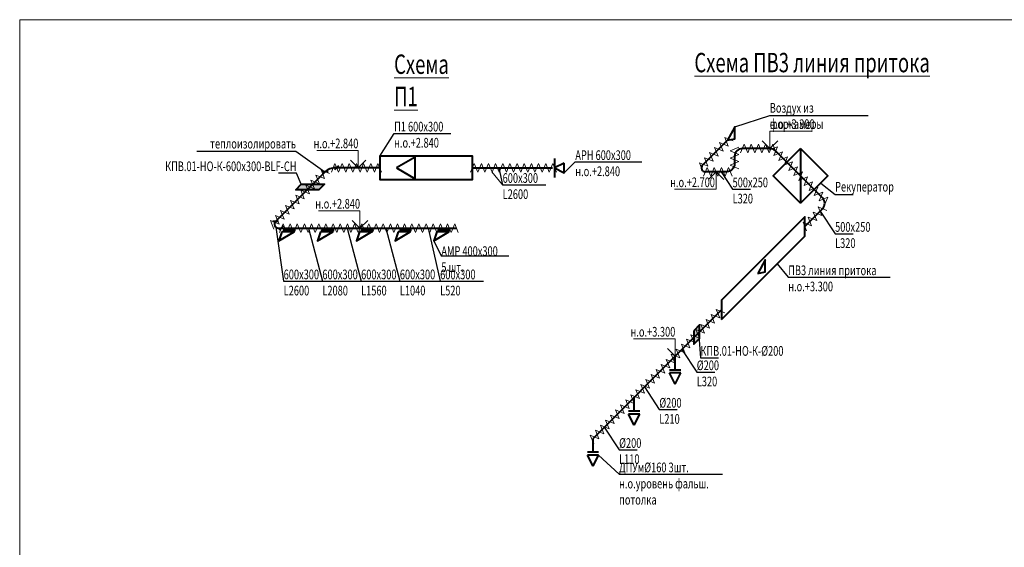
# Model space of a CAD drawing. Units: millimetres. Extents: x 103127 to 748141, y -35495 to 101946.
# Drawn here: x 298332 to 323756, y -6744 to 6872 of the extents above; entities that cross this region are included whole.
import ezdxf
from ezdxf import colors
from ezdxf.entities.mleader import LeaderData, LeaderLine
from ezdxf.math import Vec2, Vec3

# ---------------------------------------------------------------- set-up
doc = ezdxf.new("R2010")
doc.units = ezdxf.units.MM
doc.layers.add('Изоляция', color=7, linetype='Continuous', lineweight=20)
doc.layers.add('ОВ2 Приток', color=1, linetype='Continuous', lineweight=40)
doc.layers.add('НЕПЕЧАТАТЬ', color=8, linetype='Continuous', lineweight=20, plot=False)
doc.styles.add('ISOCPEUR_I', font='isocpeui.ttf', dxfattribs={"width": 0.8, "height": 203.846154})

msp = doc.modelspace()

# ---------------------------------------------------------------- hatches: boundary and pattern name
at = {"layer": 'ОВ2 Приток', "ltscale": 200}
msp.add_hatch(color=256, dxfattribs=at).paths.add_polyline_path([(305599.6, 2624.2), (306199.6, 2624.2), (306058.2, 2482.7), (305458.2, 2482.7)])
h = msp.add_hatch(color=256, dxfattribs=at)
h.dxf.hatch_style = 1
h.paths.add_polyline_path([(315739.3, -1153.7), (315739.3, -1503.7), (315887.8, -1355.2), (315887.8, -1005.2)])

# ---------------------------------------------------------------- linework, layer by layer
at = {"layer": 'Изоляция', "ltscale": 200}
for p, q in [((316627.2, 3611.1), (316535.3, 3833.6)), ((316535.3, 3833.6), (316757.8, 3741.8)), ((316365.9, 3349.9), (316274.1, 3572.3)), ((316274.1, 3572.3), (316496.5, 3480.5)), ((316496.5, 3480.5), (316404.7, 3703)), ((316404.7, 3703), (316627.2, 3611.1)), ((316679.8, 3485.6), (316902, 3578)), ((316944.6, 3435.6), (317036.9, 3657.8)), ((317036.9, 3657.8), (317129.3, 3435.6)), ((317129.3, 3435.6), (317221.7, 3657.8)), ((317221.7, 3657.8), (317314.1, 3435.6)), ((317314.1, 3435.6), (317406.5, 3657.8)), ((317406.5, 3657.8), (317498.8, 3435.6)), ((317498.8, 3435.6), (317591.2, 3657.8)), ((317591.2, 3657.8), (317683.6, 3435.6)), ((317675.4, 3501.1), (317897.9, 3593)), ((317683.6, 3435.6), (317776, 3657.8)), ((317776, 3657.8), (317868.3, 3435.6)), ((317897.9, 3593), (317806, 3370.5)), ((316104.6, 3088.6), (316012.8, 3311)), ((316012.8, 3311), (316235.2, 3219.2)), ((316235.2, 3219.2), (316143.4, 3441.7)), ((316143.4, 3441.7), (316365.9, 3349.9)), ((316902, 3393.2), (316679.8, 3485.6)), ((316679.8, 3300.9), (316902, 3393.2)), ((317806, 3370.5), (318028.5, 3462.3)), ((318028.5, 3462.3), (317936.7, 3239.9)), ((317936.7, 3239.9), (318159.1, 3331.7)), ((318159.1, 3331.7), (318067.3, 3109.2)), ((306380.7, 2935.6), (306473.1, 3157.8)), ((306473.1, 3157.8), (306565.5, 2935.6)), ((306565.5, 2935.6), (306657.9, 3157.8)), ((306657.9, 3157.8), (306750.2, 2935.6)), ((306750.2, 2935.6), (306842.6, 3157.8)), ((306842.6, 3157.8), (306935, 2935.6)), ((306935, 2935.6), (307027.4, 3157.8)), ((307027.4, 3157.8), (307119.7, 2935.6)), ((307119.7, 2935.6), (307212.1, 3157.8)), ((307212.1, 3157.8), (307304.5, 2935.6)), ((307304.5, 2935.6), (307396.9, 3157.8)), ((307396.9, 3157.8), (307489.2, 2935.6)), ((307489.2, 2935.6), (307581.6, 3157.8)), ((307581.6, 3157.8), (307674, 2935.6)), ((309974.8, 2935.6), (310067.1, 3157.8)), ((310067.1, 3157.8), (310159.5, 2935.6)), ((310159.5, 2935.6), (310251.9, 3157.8)), ((310251.9, 3157.8), (310344.3, 2935.6)), ((310344.3, 2935.6), (310436.6, 3157.8)), ((310436.6, 3157.8), (310529, 2935.6)), ((310529, 2935.6), (310621.4, 3157.8)), ((310621.4, 3157.8), (310713.8, 2935.6)), ((310713.8, 2935.6), (310806.1, 3157.8)), ((310806.1, 3157.8), (310898.5, 2935.6)), ((310898.5, 2935.6), (310990.9, 3157.8)), ((310990.9, 3157.8), (311083.3, 2935.6)), ((311083.3, 2935.6), (311175.6, 3157.8)), ((311175.6, 3157.8), (311268, 2935.6)), ((311268, 2935.6), (311360.4, 3157.8)), ((311360.4, 3157.8), (311452.8, 2935.6)), ((311452.8, 2935.6), (311545.2, 3157.8)), ((311545.2, 3157.8), (311637.5, 2935.6)), ((311637.5, 2935.6), (311729.9, 3157.8)), ((311729.9, 3157.8), (311822.3, 2935.6)), ((311822.3, 2935.6), (311914.7, 3157.8)), ((311914.7, 3157.8), (312007, 2935.6)), ((312007, 2935.6), (312099.4, 3157.8)), ((312099.4, 3157.8), (312191.8, 2935.6)), ((315974, 2957.9), (315882.1, 3180.4)), ((315882.1, 3180.4), (316104.6, 3088.6)), ((315990.3, 2835.6), (316082.6, 3057.8)), ((316082.6, 3057.8), (316175, 2835.6)), ((316175, 2835.6), (316267.4, 3057.8)), ((316267.4, 3057.8), (316359.8, 2835.6)), ((316359.8, 2835.6), (316452.1, 3057.8)), ((316452.1, 3057.8), (316544.5, 2835.6)), ((316544.5, 2835.6), (316636.9, 3057.8)), ((316636.9, 3057.8), (316729.3, 2835.6)), ((316902, 3208.5), (316679.8, 3300.9)), ((316679.8, 3116.1), (316902, 3208.5)), ((316902, 3023.7), (316679.8, 3116.1)), ((318061.6, 3114.9), (318284.1, 3206.7)), ((318284.1, 3206.7), (318192.3, 2984.3)), ((318192.3, 2984.3), (318414.7, 3076.1)), ((318414.7, 3076.1), (318322.9, 2853.6)), ((306073.1, 2639.9), (305981.2, 2862.3)), ((305981.2, 2862.3), (306203.7, 2770.5)), ((306203.7, 2770.5), (306111.9, 2993)), ((306111.9, 2993), (306334.3, 2901.2)), ((318322.9, 2853.6), (318545.4, 2945.5)), ((318545.4, 2945.5), (318453.5, 2723)), ((318453.5, 2723), (318676, 2814.8)), ((318676, 2814.8), (318584.2, 2592.4)), ((305811.8, 2378.6), (305720, 2601.1)), ((305720, 2601.1), (305942.4, 2509.3)), ((305942.4, 2509.3), (305850.6, 2731.7)), ((305850.6, 2731.7), (306073.1, 2639.9)), ((318584.2, 2592.4), (318806.6, 2684.2)), ((318806.6, 2684.2), (318714.8, 2461.7)), ((318714.8, 2461.7), (318937.3, 2553.5)), ((318937.3, 2553.5), (318845.5, 2331.1)), ((305550.5, 2117.3), (305458.7, 2339.8)), ((305458.7, 2339.8), (305681.1, 2248)), ((305681.1, 2248), (305589.3, 2470.4)), ((305589.3, 2470.4), (305811.8, 2378.6)), ((318845.5, 2331.1), (319067.9, 2422.9)), ((319067.9, 2422.9), (318976.1, 2200.4)), ((318976.1, 2200.4), (319198.5, 2292.3)), ((319198.5, 2292.3), (319106.7, 2069.8)), ((305289.2, 1856.1), (305197.4, 2078.5)), ((305197.4, 2078.5), (305419.9, 1986.7)), ((305419.9, 1986.7), (305328, 2209.1)), ((305328, 2209.1), (305550.5, 2117.3)), ((319041.8, 1816.6), (318949.9, 2039.1)), ((318949.9, 2039.1), (319172.4, 1947.3)), ((305027.9, 1594.8), (304936.1, 1817.2)), ((304936.1, 1817.2), (305158.6, 1725.4)), ((305158.6, 1725.4), (305066.8, 1947.9)), ((305066.8, 1947.9), (305289.2, 1856.1)), ((318911.1, 1686), (318819.3, 1908.4)), ((318819.3, 1908.4), (319041.8, 1816.6)), ((304897.3, 1464.1), (304805.5, 1686.6)), ((304805.5, 1686.6), (305027.9, 1594.8)), ((305038.6, 1380.5), (305131, 1602.8)), ((305131, 1602.8), (305223.3, 1380.5)), ((305223.3, 1380.5), (305315.7, 1602.8)), ((305315.7, 1602.8), (305408.1, 1380.5)), ((305408.1, 1380.5), (305500.5, 1602.8)), ((305500.5, 1602.8), (305592.8, 1380.5)), ((305592.8, 1380.5), (305685.2, 1602.8)), ((305685.2, 1602.8), (305777.6, 1380.5)), ((305777.6, 1380.5), (305870, 1602.8)), ((305870, 1602.8), (305962.3, 1380.5)), ((305962.3, 1380.5), (306054.7, 1602.8)), ((306054.7, 1602.8), (306147.1, 1380.5)), ((306147.1, 1380.5), (306239.5, 1602.8)), ((306239.5, 1602.8), (306331.8, 1380.5)), ((306331.8, 1380.5), (306424.2, 1602.8)), ((306424.2, 1602.8), (306516.6, 1380.5)), ((306516.6, 1380.5), (306609, 1602.8)), ((306609, 1602.8), (306701.4, 1380.5)), ((306701.4, 1380.5), (306793.7, 1602.8)), ((306793.7, 1602.8), (306886.1, 1380.5)), ((306886.1, 1380.5), (306978.5, 1602.8)), ((306978.5, 1602.8), (307070.9, 1380.5)), ((307070.9, 1380.5), (307163.2, 1602.8)), ((307163.2, 1602.8), (307255.6, 1380.5)), ((307255.6, 1380.5), (307348, 1602.8)), ((307348, 1602.8), (307440.4, 1380.5)), ((307440.4, 1380.5), (307532.7, 1602.8)), ((307532.7, 1602.8), (307625.1, 1380.5)), ((307625.1, 1380.5), (307717.5, 1602.8)), ((307717.5, 1602.8), (307809.9, 1380.5)), ((307809.9, 1380.5), (307902.2, 1602.8)), ((307902.2, 1602.8), (307994.6, 1380.5)), ((307994.6, 1380.5), (308087, 1602.8)), ((308087, 1602.8), (308179.4, 1380.5)), ((308179.4, 1380.5), (308271.7, 1602.8)), ((308271.7, 1602.8), (308364.1, 1380.5)), ((308364.1, 1380.5), (308456.5, 1602.8)), ((308456.5, 1602.8), (308548.9, 1380.5)), ((308548.9, 1380.5), (308641.2, 1602.8)), ((308641.2, 1602.8), (308733.6, 1380.5)), ((308733.6, 1380.5), (308826, 1602.8)), ((308826, 1602.8), (308918.4, 1380.5)), ((308918.4, 1380.5), (309010.8, 1602.8)), ((309010.8, 1602.8), (309103.1, 1380.5)), ((309103.1, 1380.5), (309195.5, 1602.8)), ((309195.5, 1602.8), (309287.9, 1380.5)), ((309287.9, 1380.5), (309380.3, 1602.8)), ((309380.3, 1602.8), (309472.6, 1380.5)), ((309472.6, 1380.5), (309565, 1602.8)), ((309565, 1602.8), (309657.4, 1380.5)), ((318649.8, 1424.7), (318558, 1647.1)), ((318558, 1647.1), (318780.5, 1555.3)), ((318780.5, 1555.3), (318688.7, 1777.8)), ((318688.7, 1777.8), (318911.1, 1686)), ((316275.7, -957), (316183.9, -734.6)), ((316183.9, -734.6), (316406.4, -826.4)), ((316406.4, -826.4), (316314.5, -604)), ((316314.5, -604), (316537, -695.8)), ((316014.4, -1218.3), (315922.6, -995.9)), ((315922.6, -995.9), (316145.1, -1087.7)), ((316145.1, -1087.7), (316053.3, -865.2)), ((316053.3, -865.2), (316275.7, -957)), ((315753.2, -1479.6), (315661.3, -1257.1)), ((315661.3, -1257.1), (315883.8, -1349)), ((315883.8, -1349), (315792, -1126.5)), ((315792, -1126.5), (316014.4, -1218.3)), ((315508.5, -1724.3), (315416.6, -1501.8)), ((315416.6, -1501.8), (315639.1, -1593.7)), ((315639.1, -1593.7), (315547.3, -1371.2)), ((315547.3, -1371.2), (315769.7, -1463)), ((315247.2, -1985.6), (315155.4, -1763.1)), ((315155.4, -1763.1), (315377.8, -1854.9)), ((315377.8, -1854.9), (315286, -1632.5)), ((315286, -1632.5), (315508.5, -1724.3)), ((314985.9, -2246.9), (314894.1, -2024.4)), ((314894.1, -2024.4), (315116.5, -2116.2)), ((315116.5, -2116.2), (315024.7, -1893.8)), ((315024.7, -1893.8), (315247.2, -1985.6)), ((314724.6, -2508.1), (314632.8, -2285.7)), ((314632.8, -2285.7), (314855.3, -2377.5)), ((314855.3, -2377.5), (314763.4, -2155)), ((314763.4, -2155), (314985.9, -2246.9)), ((314594, -2638.8), (314502.2, -2416.3)), ((314502.2, -2416.3), (314724.6, -2508.1)), ((314332.7, -2900.1), (314240.9, -2677.6)), ((314240.9, -2677.6), (314463.3, -2769.4)), ((314463.3, -2769.4), (314371.5, -2547)), ((314371.5, -2547), (314594, -2638.8)), ((314071.4, -3161.3), (313979.6, -2938.9)), ((313979.6, -2938.9), (314202.1, -3030.7)), ((314202.1, -3030.7), (314110.2, -2808.2)), ((314110.2, -2808.2), (314332.7, -2900.1)), ((313810.1, -3422.6), (313718.3, -3200.2)), ((313718.3, -3200.2), (313940.8, -3292)), ((313940.8, -3292), (313849, -3069.5)), ((313849, -3069.5), (314071.4, -3161.3)), ((313548.9, -3683.9), (313457, -3461.4)), ((313457, -3461.4), (313679.5, -3553.3)), ((313679.5, -3553.3), (313587.7, -3330.8)), ((313587.7, -3330.8), (313810.1, -3422.6)), ((313287.6, -3945.2), (313195.8, -3722.7)), ((313195.8, -3722.7), (313418.2, -3814.5)), ((313418.2, -3814.5), (313326.4, -3592.1)), ((313326.4, -3592.1), (313548.9, -3683.9)), ((313156.9, -4075.8), (313065.1, -3853.4)), ((313065.1, -3853.4), (313287.6, -3945.2))]:
    msp.add_line(p, q, dxfattribs=at)
at = {"layer": 'НЕПЕЧАТАТЬ'}
msp.add_lwpolyline([(298331.6, 6871.7), (357731.6, 6871.7), (357731.6, -35128.3), (298331.6, -35128.3)], close=True, dxfattribs=at)
at = {"layer": 'ОВ2 Приток', "color": 7, "linetype": 'ByBlock', "lineweight": -2, "ltscale": 100}
msp.add_line((307999, 5673.6), (307999.4, 5673.6), dxfattribs=at)
at = {"layer": 'ОВ2 Приток', "ltscale": 100}
for p, q in [((315965.9, 3117.8), (316608.4, 3760.2)), ((317968.4, 3365.3), (317786.6, 3547)), ((307626.5, 3046.7), (306494.7, 3051.8)), ((306210.1, 2934.6), (305899.6, 2624.1)), ((305899.6, 2624.1), (304938.8, 1663.6)), ((305009.5, 1492.8), (309611.2, 1491.6)), ((316455.8, -612.2), (315601.2, -1466.8)), ((315601.2, -1466.8), (313135.7, -3932.4)), ((315257, -2169.9), (315257, -1811)), ((315401, -2169.9), (315113, -2169.9)), ((315401, -2245.3), (315113, -2245.3)), ((315257, -2533.3), (315113, -2245.3)), ((315257, -2533.3), (315401, -2245.3)), ((314196.3, -3230.5), (314196.3, -2871.7)), ((314340.3, -3230.5), (314052.3, -3230.5)), ((314340.3, -3305.9), (314052.3, -3305.9)), ((314196.3, -3593.9), (314052.3, -3305.9)), ((314196.3, -3593.9), (314340.3, -3305.9)), ((313135.7, -4291.2), (313135.7, -3932.4)), ((313279.7, -4291.2), (312991.7, -4291.2)), ((313279.7, -4366.6), (312991.7, -4366.6)), ((313135.7, -4654.6), (312991.7, -4366.6)), ((313135.7, -4654.6), (313279.7, -4366.6))]:
    msp.add_line(p, q, dxfattribs=at)
for points in [[(316608.4, 3760.2), (316799.7, 3795.3), (316799.7, 4107.7)], [(308059.4, 3046.7), (308542.6, 2767.8), (308542.6, 3325.7)], [(317393.5, 325.5), (317584.8, 360.6), (317584.8, 673)]]:
    msp.add_lwpolyline(points, close=True, dxfattribs=at)
at = {"layer": 'ОВ2 Приток', "color": 7, "lineweight": 13, "ltscale": 100}
for points in [[(317503.8, 3747), (317703.8, 3547), (317903.8, 3747), (317703.8, 3547), (317703.8, 3997), (318776.4, 3997)], [(307272.5, 3249.2), (307072.5, 3049.2), (306872.5, 3249.2), (307072.5, 3049.2), (307072.5, 3499.2), (305999.9, 3499.2)], [(310523, 2948.7), (310802.2, 2611)], [(316513.8, 2747), (316313.8, 2947), (316113.8, 2747), (316313.8, 2947), (316313.8, 2497), (315241.2, 2497)], [(307317.3, 1692.3), (307117.3, 1492.3), (306917.3, 1692.3), (307117.3, 1492.3), (307117.3, 1942.3), (306044.7, 1942.3)], [(315457, -1611), (315257, -1811), (315057, -1611), (315257, -1811), (315257, -1361), (314184.4, -1361)]]:
    msp.add_lwpolyline(points, dxfattribs=at)
at = {"layer": 'ОВ2 Приток', "ltscale": 100}
for points in [[(307627.8, 3346.7), (307627.8, 2746.7), (310020.9, 2746.7), (310020.9, 3346.7), (307627.8, 3346.7)], [(306567.1, 3099.5), (306464.5, 2996.8)], [(312140.9, 3291.7), (312140.9, 2801.7)], [(312390.9, 3171.7), (312140.9, 3046.7), (312390.9, 2921.7), (312390.9, 3171.7)], [(306295.7, 2947.1), (306150.5, 2947.1)], [(310020.9, 3046.7), (312090.9, 3046.7)], [(316455.8, -862.2), (318603.9, 1285.9), (318603.9, 1785.9), (316455.8, -362.2), (316455.8, -862.2)], [(305011.4, 1663.6), (304866.2, 1663.6)], [(305136.1, 1543), (305033.4, 1440.3)]]:
    msp.add_lwpolyline(points, dxfattribs=at)
at = {"layer": 'ОВ2 Приток', "ltscale": 200}
msp.add_lwpolyline([(318603.9, 1535.9), (319059.4, 1991.4, 0.4142136), (319059.4, 2274.3), (317845.2, 3488.5, 0.1989124), (317703.8, 3547), (316990.9, 3547, 0.4142136), (316790.9, 3347), (316790.9, 3147, -0.4142136), (316590.9, 2947), (316036.6, 2947)], format="xyb", dxfattribs=at)
at = {"layer": 'ОВ2 Приток', "color": 5, "ltscale": 200}
msp.add_lwpolyline([(318493.7, 3547), (317786.6, 2839.9), (318493.7, 2132.8)], dxfattribs=at)
at = {"layer": 'ОВ2 Приток', "ltscale": 200}
for points in [[(318493.7, 3547), (318493.7, 2132.8)], [(318493.7, 3547), (319200.8, 2839.9), (318493.7, 2132.8)], [(318493.7, 3547), (318493.7, 2132.8)], [(305599.6, 2624.2), (306199.6, 2624.2), (306058.2, 2482.7), (305458.2, 2482.7), (305599.6, 2624.2)], [(305102.8, 1399.8), (305024.7, 1165.5), (305415.3, 1399.8), (305102.8, 1399.8)], [(305138.2, 1442.7), (305450.7, 1442.7)], [(305138.2, 1442.7), (305450.7, 1442.7)], [(306102.8, 1399.8), (306024.7, 1165.5), (306415.3, 1399.8), (306102.8, 1399.8)], [(306138.2, 1442.7), (306450.7, 1442.7)], [(306138.2, 1442.7), (306450.7, 1442.7)], [(307102.8, 1399.8), (307024.7, 1165.5), (307415.3, 1399.8), (307102.8, 1399.8)], [(307138.2, 1442.7), (307450.7, 1442.7)], [(307138.2, 1442.7), (307450.7, 1442.7)], [(308102.8, 1399.8), (308024.7, 1165.5), (308415.3, 1399.8), (308102.8, 1399.8)], [(308138.2, 1442.7), (308450.7, 1442.7)], [(308138.2, 1442.7), (308450.7, 1442.7)], [(309102.8, 1399.8), (309024.7, 1165.5), (309415.3, 1399.8), (309102.8, 1399.8)], [(309138.2, 1442.7), (309450.7, 1442.7)], [(309138.2, 1442.7), (309450.7, 1442.7)], [(315739.3, -1153.7), (315739.3, -1503.7), (315887.8, -1355.2), (315887.8, -1005.2), (315739.3, -1153.7)]]:
    msp.add_lwpolyline(points, dxfattribs=at)
at = {"layer": 'ОВ2 Приток', "ltscale": 100}
for centre, radius, start, end in [((306492.9, 2651.8), 400, 89.74497, 135), ((316036.6, 3047), 100, 135, 270), ((305009.5, 1592.8), 100, 134.99311, 269.98507)]:
    msp.add_arc(centre, radius, start, end, dxfattribs=at)
at = {"layer": 'ОВ2 Приток', "color": 7, "lineweight": 13, "ltscale": 100}
msp.add_solid([(307627.9, 5082.7), (307627.8, 5082.6), (307627.9, 5082.7)], dxfattribs=at)

# ---------------------------------------------------------------- texts
at = {"layer": 'ОВ2 Приток', "color": 7, "lineweight": 13, "ltscale": 100, "insert": (307999.5, 5973.6), "char_height": 500, "width": 2059.406, "attachment_point": 1, "style": 'ISOCPEUR_I'}
msp.add_mtext('{\\W0.7;\\L\\C1;Схема П1}', dxfattribs=at)
at = {"layer": 'ОВ2 Приток', "lineweight": 20, "ltscale": 200, "insert": (315753.8, 6015.1), "char_height": 500, "width": 8362.828, "attachment_point": 1, "style": 'ISOCPEUR_I'}
msp.add_mtext('{\\W0.7;\\LСхема ПВ3 линия притока}', dxfattribs=at)
at = {"layer": 'ОВ2 Приток', "color": 7, "lineweight": 13, "ltscale": 100, "char_height": 250, "style": 'ISOCPEUR_I'}
for s, insert, attachment_point in [('{\\W0.7;н.о.+3.300}', (317700.2, 4301.1), 1), ('{\\W0.7;н.о.+2.840}', (307076.2, 3803.2), 3), ('{\\W0.7;н.о.+2.700}', (316283.8, 2801.1), 3), ('{\\W0.7;н.о.+2.840}', (307120.9, 2246.3), 3), ('{\\W0.7;н.о.+3.300}', (315260.6, -1057), 3)]:
    msp.add_mtext(s, dxfattribs=dict(at, insert=insert, attachment_point=attachment_point))

# ---------------------------------------------------------------- leaders
at = {"layer": 'ОВ2 Приток', "color": 7, "lineweight": 13, "ltscale": 100}
ml = msp.add_multileader_mtext('Standard', dxfattribs=at)
ml.set_content('\\pxsm0.7;{\\W0.7;Воздух из форкамеры}', color=7, style='ISOCPEUR_I')
ml.set_leader_properties()
ml.build(insert=Vec2(0, 0))
ml.multileader.update_dxf_attribs({"text_left_attachment_type": 6, "text_right_attachment_type": 6, "dogleg_length": 0.36, "arrow_head_size": 0.18})
ctx = ml.context
ctx.base_point, ctx.char_height, ctx.arrow_head_size, ctx.landing_gap_size, ctx.plane_origin = Vec3(317700.2, 4396.6), 250, 0.18, 0.09, Vec3(340509.9, 8749.4)
ctx.left_attachment, ctx.right_attachment = 6, 6
notes = []
notes.append((ctx, [(0, (1, 1, 0), (317699.8, 4396.6), (1, 0), 0.36, [(1, [(316799.7, 4107.7)], 0, [])])]))
ctx.mtext.insert, ctx.mtext.rotation, ctx.mtext.width, ctx.mtext.defined_height, ctx.mtext.flow_direction = Vec3(317700.3, 4721.6), 6.2831853, 2511.535, 2454.2, 5
ml = msp.add_multileader_mtext('Standard', dxfattribs=at)
ml.set_content('\\pxsm0.7;{\\W0.7;\\C1;П1 600х300\\Pн.о.+2.840}', color=7, style='ISOCPEUR_I')
ml.set_leader_properties()
ml.build(insert=Vec2(0, 0))
ml.multileader.update_dxf_attribs({"text_left_attachment_type": 6, "text_right_attachment_type": 6, "dogleg_length": 0.36, "arrow_head_size": 0.18})
ctx = ml.context
ctx.base_point, ctx.char_height, ctx.arrow_head_size, ctx.landing_gap_size, ctx.plane_origin = Vec3(307999.4, 3937.8), 250, 0.18, 0.09, Vec3(318709.6, -2991.4)
ctx.left_attachment, ctx.right_attachment = 6, 6
notes.append((ctx, [(0, (1, 1, 0), (307999, 3937.8), (1, 0), 0.36, [(1, [(307627.8, 3346.7)], 0, [])])]))
ctx.mtext.insert, ctx.mtext.rotation, ctx.mtext.width, ctx.mtext.defined_height, ctx.mtext.flow_direction = Vec3(307999.5, 4237.8), 6.2831853, 2059.406, 2454.2, 5
ml = msp.add_multileader_mtext('Standard', dxfattribs=at)
ml.set_content('\\pxsm0.7;{\\W0.7;теплоизолировать}', color=7, style='ISOCPEUR_I')
ml.set_leader_properties()
ml.build(insert=Vec2(0, 0))
ml.multileader.update_dxf_attribs({"text_left_attachment_type": 6, "text_right_attachment_type": 6, "dogleg_length": 0.36, "arrow_head_size": 0.18})
ctx = ml.context
ctx.base_point, ctx.char_height, ctx.arrow_head_size, ctx.landing_gap_size, ctx.plane_origin = Vec3(303382.5, 3472.9), 250, 0.18, 0.09, Vec3(307528.6, 6313.5)
ctx.left_attachment, ctx.right_attachment, ctx.text_align_type = 6, 6, 2
notes.append((ctx, [(0, (1, 1, 0), (305465.6, 3472.9), (-1, 0), 0.36, [(0, [(306210.1, 2934.6)], 0, [])])]))
ctx.mtext.insert, ctx.mtext.alignment, ctx.mtext.flow_direction = Vec3(305465.1, 3797.9), 3, 5
ml = msp.add_multileader_mtext('Standard', dxfattribs=at)
ml.set_content('\\pxsm0.7;{\\W0.7;АРН 600х300 \\Pн.о.+2.840}', color=7, style='ISOCPEUR_I')
ml.set_leader_properties()
ml.build(insert=Vec2(0, 0))
ml.multileader.update_dxf_attribs({"text_left_attachment_type": 6, "text_right_attachment_type": 6, "dogleg_length": 0.36, "arrow_head_size": 0.18})
ctx = ml.context
ctx.base_point, ctx.char_height, ctx.arrow_head_size, ctx.landing_gap_size, ctx.plane_origin = Vec3(312677.7, 3201.1), 250, 0.18, 0.09, Vec3(316825, 5532.6)
ctx.left_attachment, ctx.right_attachment = 6, 6
notes.append((ctx, [(1, (1, 1, 0), (312677.4, 3201.1), (1, 0), 0.36, [(0, [(312390.4, 2922)], 0, [])])]))
ctx.mtext.insert, ctx.mtext.flow_direction = Vec3(312677.8, 3501.1), 5
ml = msp.add_multileader_mtext('Standard', dxfattribs=at)
ml.set_content('\\pxsm0.7;{\\W0.7;КПВ.01-НО-К-600х300-BLF-СН  }', color=7, style='ISOCPEUR_I')
ml.set_leader_properties()
ml.build(insert=Vec2(0, 0))
ml.multileader.update_dxf_attribs({"text_left_attachment_type": 6, "text_right_attachment_type": 6, "dogleg_length": 0.36, "arrow_head_size": 0.18})
ctx = ml.context
ctx.base_point, ctx.char_height, ctx.arrow_head_size, ctx.landing_gap_size, ctx.plane_origin = Vec3(302140.1, 2913.6), 250, 0.18, 0.09, Vec3(316426, -3758)
ctx.left_attachment, ctx.right_attachment, ctx.text_align_type = 6, 6, 2
notes.append((ctx, [(1, (1, 1, 0), (305480.2, 2913.6), (-1, 0), 0.36, [(1, [(305599.6, 2624.2)], 0, [])])]))
ctx.mtext.insert, ctx.mtext.rotation, ctx.mtext.width, ctx.mtext.defined_height, ctx.mtext.alignment, ctx.mtext.flow_direction = Vec3(305479.8, 3213.6), 6.2831853, 458.881, 2454.2, 3, 5
ml = msp.add_multileader_mtext('Standard', dxfattribs=at)
ml.set_content('\\pxsm0.7;{\\W0.7;600х300 \\PL2600}', color=7, style='ISOCPEUR_I')
ml.set_leader_properties()
ml.build(insert=Vec2(0, 0))
ml.multileader.update_dxf_attribs({"text_left_attachment_type": 6, "text_right_attachment_type": 6, "dogleg_length": 0.36, "arrow_head_size": 0.18})
ctx = ml.context
ctx.base_point, ctx.char_height, ctx.arrow_head_size, ctx.landing_gap_size, ctx.plane_origin = Vec3(310802.5, 2611), 250, 0.18, 0.09, Vec3(314949.8, 5833.6)
ctx.left_attachment, ctx.right_attachment = 6, 6
notes.append((ctx, [(1, (1, 1, 0), (310802.2, 2611), (1, 0), 0.36, [(0, [(310703.6, 3046.7)], 0, [])])]))
ctx.mtext.insert, ctx.mtext.flow_direction = Vec3(310802.6, 2911), 5
ml = msp.add_multileader_mtext('Standard', dxfattribs=at)
ml.set_content('\\pxsm0.7;{\\W0.7;500х250\\PL320}', color=7, style='ISOCPEUR_I')
ml.set_leader_properties()
ml.build(insert=Vec2(0, 0))
ml.multileader.update_dxf_attribs({"text_left_attachment_type": 6, "text_right_attachment_type": 6, "dogleg_length": 0.36, "arrow_head_size": 0.18})
ctx = ml.context
ctx.base_point, ctx.char_height, ctx.arrow_head_size, ctx.landing_gap_size, ctx.plane_origin = Vec3(316739.3, 2497), 250, 0.18, 0.09, Vec3(339549, 6849.9)
ctx.left_attachment, ctx.right_attachment = 6, 6
notes.append((ctx, [(0, (1, 1, 0), (316738.9, 2497), (1, 0), 0.36, [(1, [(316441.2, 2947)], 0, [])])]))
ctx.mtext.insert, ctx.mtext.rotation, ctx.mtext.width, ctx.mtext.defined_height, ctx.mtext.flow_direction = Vec3(316739.4, 2797), 6.2831853, 458.881, 2454.2, 5
ml = msp.add_multileader_mtext('Standard', dxfattribs=at)
ml.set_content('\\pxsm0.7;{\\W0.7;Рекуператор}', color=7, style='ISOCPEUR_I')
ml.set_leader_properties()
ml.build(insert=Vec2(0, 0))
ml.multileader.update_dxf_attribs({"text_left_attachment_type": 6, "text_right_attachment_type": 6, "dogleg_length": 0.36, "arrow_head_size": 0.18})
ctx = ml.context
ctx.base_point, ctx.char_height, ctx.arrow_head_size, ctx.landing_gap_size, ctx.plane_origin = Vec3(319386.4, 2361.6), 250, 0.18, 0.09, Vec3(342196.1, 6714.5)
ctx.left_attachment, ctx.right_attachment = 6, 6
notes.append((ctx, [(0, (1, 1, 0), (319386, 2361.6), (1, 0), 0.36, [(1, [(319016.4, 2655.5)], 0, [])])]))
ctx.mtext.insert, ctx.mtext.rotation, ctx.mtext.width, ctx.mtext.defined_height, ctx.mtext.flow_direction = Vec3(319386.5, 2686.6), 6.2831853, 458.881, 2454.2, 5
ml = msp.add_multileader_mtext('Standard', dxfattribs=at)
ml.set_content('\\pxsm0.7;{\\W0.7;500х250\\PL320}', color=7, style='ISOCPEUR_I')
ml.set_leader_properties()
ml.build(insert=Vec2(0, 0))
ml.multileader.update_dxf_attribs({"text_left_attachment_type": 6, "text_right_attachment_type": 6, "dogleg_length": 0.36, "arrow_head_size": 0.18})
ctx = ml.context
ctx.base_point, ctx.char_height, ctx.arrow_head_size, ctx.landing_gap_size, ctx.plane_origin = Vec3(319386.4, 1348.7), 250, 0.18, 0.09, Vec3(342196.1, 5701.6)
ctx.left_attachment, ctx.right_attachment = 6, 6
notes.append((ctx, [(0, (1, 1, 0), (319386, 1348.7), (1, 0), 0.36, [(1, [(319000.1, 1932.1)], 0, [])])]))
ctx.mtext.insert, ctx.mtext.rotation, ctx.mtext.width, ctx.mtext.defined_height, ctx.mtext.flow_direction = Vec3(319386.5, 1648.7), 6.2831853, 458.881, 2454.2, 5
ml = msp.add_multileader_mtext('Standard', dxfattribs=at)
ml.set_content('\\pxsm0.7;{\\W0.7;600х300 \\PL2600}', color=7, style='ISOCPEUR_I')
ml.set_leader_properties()
ml.build(insert=Vec2(0, 0))
ml.multileader.update_dxf_attribs({"text_left_attachment_type": 6, "text_right_attachment_type": 6, "dogleg_length": 0.36, "arrow_head_size": 0.18})
ctx = ml.context
ctx.base_point, ctx.char_height, ctx.arrow_head_size, ctx.landing_gap_size, ctx.plane_origin = Vec3(305147.7, 122.6), 250, 0.18, 0.09, Vec3(309295, 3345.2)
ctx.left_attachment, ctx.right_attachment = 6, 6
notes.append((ctx, [(1, (1, 1, 0), (305147.4, 122.6), (1, 0), 0.36, [(0, [(304946.8, 1514.9)], 0, [])])]))
ctx.mtext.insert, ctx.mtext.flow_direction = Vec3(305147.8, 422.6), 5
ml = msp.add_multileader_mtext('Standard', dxfattribs=at)
ml.set_content('\\pxsm0.7;{\\W0.7;600х300 \\PL2080}', color=7, style='ISOCPEUR_I')
ml.set_leader_properties()
ml.build(insert=Vec2(0, 0))
ml.multileader.update_dxf_attribs({"text_left_attachment_type": 6, "text_right_attachment_type": 6, "dogleg_length": 0.36, "arrow_head_size": 0.18})
ctx = ml.context
ctx.base_point, ctx.char_height, ctx.arrow_head_size, ctx.landing_gap_size, ctx.plane_origin = Vec3(306147.7, 122.6), 250, 0.18, 0.09, Vec3(310295, 3345.2)
ctx.left_attachment, ctx.right_attachment = 6, 6
notes.append((ctx, [(1, (1, 1, 0), (306147.4, 122.6), (1, 0), 0.36, [(0, [(305785.1, 1492.1)], 0, [])])]))
ctx.mtext.insert, ctx.mtext.flow_direction = Vec3(306147.8, 422.6), 5
ml = msp.add_multileader_mtext('Standard', dxfattribs=at)
ml.set_content('\\pxsm0.7;{\\W0.7;600х300 \\PL1560}', color=7, style='ISOCPEUR_I')
ml.set_leader_properties()
ml.build(insert=Vec2(0, 0))
ml.multileader.update_dxf_attribs({"text_left_attachment_type": 6, "text_right_attachment_type": 6, "dogleg_length": 0.36, "arrow_head_size": 0.18})
ctx = ml.context
ctx.base_point, ctx.char_height, ctx.arrow_head_size, ctx.landing_gap_size, ctx.plane_origin = Vec3(307147.7, 122.6), 250, 0.18, 0.09, Vec3(311295, 3345.2)
ctx.left_attachment, ctx.right_attachment = 6, 6
notes.append((ctx, [(1, (1, 1, 0), (307147.4, 122.6), (1, 0), 0.36, [(0, [(306785.1, 1492.1)], 0, [])])]))
ctx.mtext.insert, ctx.mtext.flow_direction = Vec3(307147.8, 422.6), 5
ml = msp.add_multileader_mtext('Standard', dxfattribs=at)
ml.set_content('\\pxsm0.7;{\\W0.7;600х300 \\PL1040}', color=7, style='ISOCPEUR_I')
ml.set_leader_properties()
ml.build(insert=Vec2(0, 0))
ml.multileader.update_dxf_attribs({"text_left_attachment_type": 6, "text_right_attachment_type": 6, "dogleg_length": 0.36, "arrow_head_size": 0.18})
ctx = ml.context
ctx.base_point, ctx.char_height, ctx.arrow_head_size, ctx.landing_gap_size, ctx.plane_origin = Vec3(308147.7, 122.6), 250, 0.18, 0.09, Vec3(312295, 3345.2)
ctx.left_attachment, ctx.right_attachment = 6, 6
notes.append((ctx, [(1, (1, 1, 0), (308147.4, 122.6), (1, 0), 0.36, [(0, [(307785.1, 1492.1)], 0, [])])]))
ctx.mtext.insert, ctx.mtext.flow_direction = Vec3(308147.8, 422.6), 5
ml = msp.add_multileader_mtext('Standard', dxfattribs=at)
ml.set_content('\\pxsm0.7;{\\W0.7;600х300 \\PL520}', color=7, style='ISOCPEUR_I')
ml.set_leader_properties()
ml.build(insert=Vec2(0, 0))
ml.multileader.update_dxf_attribs({"text_left_attachment_type": 6, "text_right_attachment_type": 6, "dogleg_length": 0.36, "arrow_head_size": 0.18})
ctx = ml.context
ctx.base_point, ctx.char_height, ctx.arrow_head_size, ctx.landing_gap_size, ctx.plane_origin = Vec3(309188.7, 122.3), 250, 0.18, 0.09, Vec3(313336, 3344.9)
ctx.left_attachment, ctx.right_attachment = 6, 6
notes.append((ctx, [(1, (1, 1, 0), (309188.3, 122.3), (1, 0), 0.36, [(0, [(308878.4, 1491.8)], 0, [])])]))
ctx.mtext.insert, ctx.mtext.flow_direction = Vec3(309188.8, 422.3), 5
ml = msp.add_multileader_mtext('Standard', dxfattribs=at)
ml.set_content('\\pxsm0.7;{\\W0.7;АМР 400х300 \\P5 шт.}', color=7, style='ISOCPEUR_I')
ml.set_leader_properties()
ml.build(insert=Vec2(0, 0))
ml.multileader.update_dxf_attribs({"text_left_attachment_type": 6, "text_right_attachment_type": 6, "dogleg_length": 0.36, "arrow_head_size": 0.18})
ctx = ml.context
ctx.base_point, ctx.char_height, ctx.arrow_head_size, ctx.landing_gap_size, ctx.plane_origin = Vec3(309219.2, 774), 250, 0.18, 0.09, Vec3(306549.2, 3105.5)
ctx.left_attachment, ctx.right_attachment = 6, 6
notes.append((ctx, [(0, (1, 1, 0), (309218.9, 774), (1, 0), 0.36, [(0, [(309024.7, 1165.5)], 0, [])])]))
ctx.mtext.insert, ctx.mtext.flow_direction = Vec3(309219.3, 1024.1), 5
ml = msp.add_multileader_mtext('Standard', dxfattribs=at)
ml.set_content('\\pxsm0.7;{\\W0.7;\\C1;ПВ3 линия притока\\Pн.о.+3.300}', color=7, style='ISOCPEUR_I')
ml.set_leader_properties()
ml.build(insert=Vec2(0, 0))
ml.multileader.update_dxf_attribs({"text_left_attachment_type": 6, "text_right_attachment_type": 6, "dogleg_length": 0.36, "arrow_head_size": 0.18})
ctx = ml.context
ctx.base_point, ctx.char_height, ctx.arrow_head_size, ctx.landing_gap_size, ctx.plane_origin = Vec3(318176.4, 229), 250, 0.18, 0.09, Vec3(328886.7, -6700.2)
ctx.left_attachment, ctx.right_attachment = 6, 6
notes.append((ctx, [(0, (1, 1, 0), (318176.1, 229), (1, 0), 0.36, [(1, [(317886.6, 568.6)], 0, [])])]))
ctx.mtext.insert, ctx.mtext.rotation, ctx.mtext.width, ctx.mtext.defined_height, ctx.mtext.flow_direction = Vec3(318176.5, 529), 6.2831853, 3979.618, 2454.2, 5
ml = msp.add_multileader_mtext('Standard', dxfattribs=at)
ml.set_content('\\pxsm0.7;{\\W0.7;КПВ.01-НО-К-%%C200  }', color=7, style='ISOCPEUR_I')
ml.set_leader_properties()
ml.build(insert=Vec2(0, 0))
ml.multileader.update_dxf_attribs({"text_left_attachment_type": 6, "text_right_attachment_type": 6, "dogleg_length": 0.36, "arrow_head_size": 0.18})
ctx = ml.context
ctx.base_point, ctx.char_height, ctx.arrow_head_size, ctx.landing_gap_size, ctx.plane_origin = Vec3(315908.9, -1851.2), 250, 0.18, 0.09, Vec3(328444.7, -10015.5)
ctx.left_attachment, ctx.right_attachment = 6, 6
notes.append((ctx, [(0, (1, 1, 0), (315908.5, -1851.2), (1, 0), 0.36, [(1, [(315871.1, -1287.4)], 0, [])])]))
ctx.mtext.insert, ctx.mtext.rotation, ctx.mtext.width, ctx.mtext.defined_height, ctx.mtext.flow_direction = Vec3(315909, -1551.2), 6.2831853, 458.881, 2454.2, 5
ml = msp.add_multileader_mtext('Standard', dxfattribs=at)
ml.set_content('\\pxsm0.7;{\\W0.7;%%C200\\PL320}', color=7, style='ISOCPEUR_I')
ml.set_leader_properties()
ml.build(insert=Vec2(0, 0))
ml.multileader.update_dxf_attribs({"text_left_attachment_type": 6, "text_right_attachment_type": 6, "dogleg_length": 0.36, "arrow_head_size": 0.18})
ctx = ml.context
ctx.base_point, ctx.char_height, ctx.arrow_head_size, ctx.landing_gap_size, ctx.plane_origin = Vec3(315814.9, -2222.8), 250, 0.18, 0.09, Vec3(338624.6, 2130.1)
ctx.left_attachment, ctx.right_attachment = 6, 6
notes.append((ctx, [(0, (1, 1, 0), (315814.5, -2222.8), (1, 0), 0.36, [(1, [(315428.6, -1639.4)], 0, [])])]))
ctx.mtext.insert, ctx.mtext.rotation, ctx.mtext.width, ctx.mtext.defined_height, ctx.mtext.flow_direction = Vec3(315815, -1922.8), 6.2831853, 458.881, 2454.2, 5
ml = msp.add_multileader_mtext('Standard', dxfattribs=at)
ml.set_content('\\pxsm0.7;{\\W0.7;%%C200\\PL210}', color=7, style='ISOCPEUR_I')
ml.set_leader_properties()
ml.build(insert=Vec2(0, 0))
ml.multileader.update_dxf_attribs({"text_left_attachment_type": 6, "text_right_attachment_type": 6, "dogleg_length": 0.36, "arrow_head_size": 0.18})
ctx = ml.context
ctx.base_point, ctx.char_height, ctx.arrow_head_size, ctx.landing_gap_size, ctx.plane_origin = Vec3(314847.4, -3190.3), 250, 0.18, 0.09, Vec3(337657.1, 1162.6)
ctx.left_attachment, ctx.right_attachment = 6, 6
notes.append((ctx, [(0, (1, 1, 0), (314847, -3190.3), (1, 0), 0.36, [(1, [(314461.1, -2606.9)], 0, [])])]))
ctx.mtext.insert, ctx.mtext.rotation, ctx.mtext.width, ctx.mtext.defined_height, ctx.mtext.flow_direction = Vec3(314847.5, -2890.3), 6.2831853, 458.881, 2454.2, 5
ml = msp.add_multileader_mtext('Standard', dxfattribs=at)
ml.set_content('\\pxsm0.7;{\\W0.7;%%C200\\PL110}', color=7, style='ISOCPEUR_I')
ml.set_leader_properties()
ml.build(insert=Vec2(0, 0))
ml.multileader.update_dxf_attribs({"text_left_attachment_type": 6, "text_right_attachment_type": 6, "dogleg_length": 0.36, "arrow_head_size": 0.18})
ctx = ml.context
ctx.base_point, ctx.char_height, ctx.arrow_head_size, ctx.landing_gap_size, ctx.plane_origin = Vec3(313809.6, -4228), 250, 0.18, 0.09, Vec3(336619.4, 124.8)
ctx.left_attachment, ctx.right_attachment = 6, 6
notes.append((ctx, [(0, (1, 1, 0), (313809.2, -4228), (1, 0), 0.36, [(1, [(313423.3, -3644.7)], 0, [])])]))
ctx.mtext.insert, ctx.mtext.rotation, ctx.mtext.width, ctx.mtext.defined_height, ctx.mtext.flow_direction = Vec3(313809.7, -3928), 6.2831853, 458.881, 2454.2, 5
ml = msp.add_multileader_mtext('Standard', dxfattribs=at)
ml.set_content('\\pxsm0.7;{\\W0.7;ДПУм%%C160 3шт.\\Pн.о.уровень фальш.\\Pпотолка}', color=7, style='ISOCPEUR_I')
ml.set_leader_properties()
ml.build(insert=Vec2(0, 0))
ml.multileader.update_dxf_attribs({"text_left_attachment_type": 6, "text_right_attachment_type": 6, "dogleg_length": 0.36, "arrow_head_size": 0.18})
ctx = ml.context
ctx.base_point, ctx.char_height, ctx.arrow_head_size, ctx.landing_gap_size, ctx.plane_origin = Vec3(313809.6, -4857.8), 250, 0.18, 0.09, Vec3(329036.2, 8282)
ctx.left_attachment, ctx.right_attachment = 6, 6
notes.append((ctx, [(1, (1, 1, 0), (313809.2, -4857.8), (1, 0), 0.36, [(0, [(313279.7, -4366.6)], 0, [])])]))
ctx.mtext.insert, ctx.mtext.flow_direction = Vec3(313809.7, -4557.8), 5
for ctx, leaders in notes:
    for number, flags, end, landing, length, lines in leaders:
        leader = LeaderData()
        leader.index, (leader.has_last_leader_line, leader.has_dogleg_vector, leader.attachment_direction) = number, flags
        leader.last_leader_point, leader.dogleg_vector, leader.dogleg_length = Vec3(end), Vec3(landing), length
        for number, points, colour, breaks in lines:
            line = LeaderLine()
            line.index, line.vertices, line.color, line.breaks = number, Vec3.list(points), colors.encode_raw_color(colour), breaks
            leader.lines.append(line)
        ctx.leaders.append(leader)

doc.saveas('drawing.dxf')
